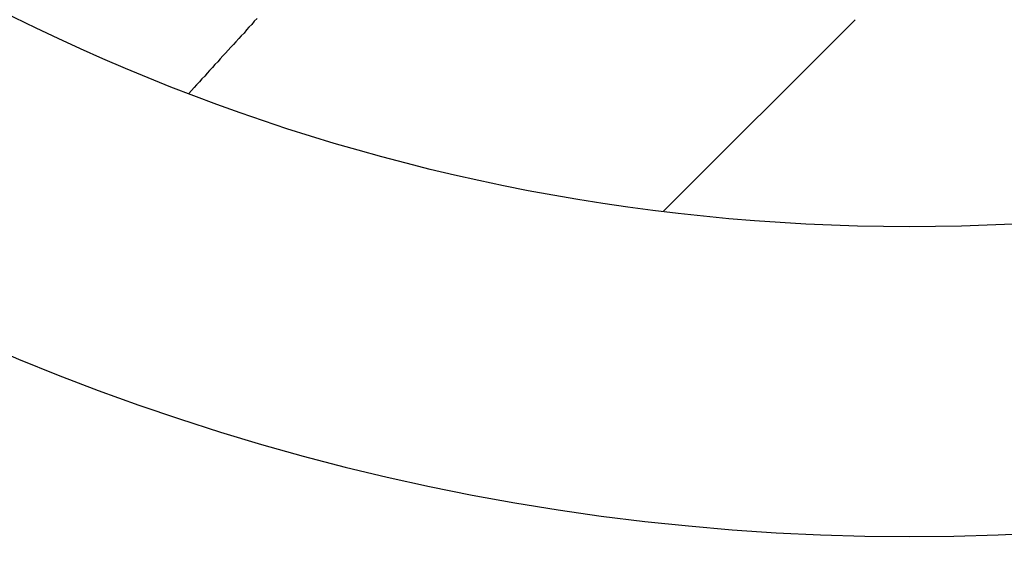
# Model space of a CAD drawing. Units: millimetres. Extents: x 0 to 2940, y 0 to 2079.
# Drawn here: x 957 to 959, y 470 to 471 of the extents above; entities that cross this region are included whole.
import ezdxf

# ---------------------------------------------------------------- set-up
doc = ezdxf.new("R2010")
doc.units = ezdxf.units.MM
doc.header["$MEASUREMENT"] = 0

msp = doc.modelspace()

# ---------------------------------------------------------------- linework, layer by layer
for p, q in [((957.6872, 470.9338), (957.6827, 470.9293)), ((957.6912, 470.9388), (957.6872, 470.9338)), ((957.6957, 470.9433), (957.6912, 470.9388)), ((958.661, 470.9413), (958.3512, 470.6316)), ((957.6702, 470.9153), (957.6662, 470.9108)), ((957.6747, 470.9198), (957.6702, 470.9153)), ((957.6787, 470.9248), (957.6747, 470.9198)), ((957.6827, 470.9293), (957.6787, 470.9248)), ((957.6577, 470.9013), (957.6532, 470.8968)), ((957.6617, 470.9058), (957.6577, 470.9013)), ((957.6662, 470.9108), (957.6617, 470.9058)), ((957.6407, 470.8828), (957.6362, 470.8783)), ((957.6447, 470.8873), (957.6407, 470.8828)), ((957.6492, 470.8923), (957.6447, 470.8873)), ((957.6532, 470.8968), (957.6492, 470.8923)), ((957.6277, 470.8688), (957.6237, 470.8643)), ((957.6322, 470.8733), (957.6277, 470.8688)), ((957.6362, 470.8783), (957.6322, 470.8733)), ((957.6152, 470.8548), (957.6112, 470.8503)), ((957.6192, 470.8593), (957.6152, 470.8548)), ((957.6237, 470.8643), (957.6192, 470.8593)), ((957.5982, 470.8363), (957.5942, 470.8318)), ((957.6027, 470.8408), (957.5982, 470.8363)), ((957.6067, 470.8458), (957.6027, 470.8408)), ((957.6112, 470.8503), (957.6067, 470.8458)), ((957.5897, 470.8273), (957.5857, 470.8223)), ((957.5942, 470.8318), (957.5897, 470.8273))]:
    msp.add_line(p, q)
msp.add_circle((958.7484, 473.8572), 3.25)
for radius, start, end in [(10.5582, 300, 240), (9.75, 294.22385, 245.77615), (7.9, 320.13526, 259.47615), (7.4, 279.14878, 260.85122), (3.75, 201.7376, 338.2624)]:
    msp.add_arc((958.7484, 473.8572), radius, start, end)

doc.saveas('drawing.dxf')
